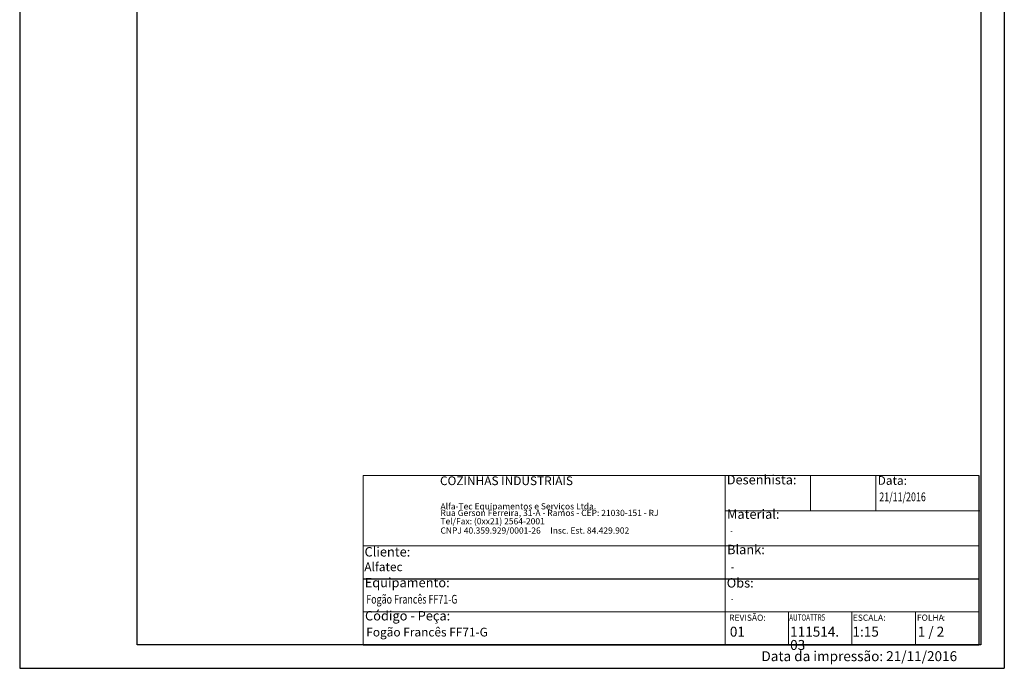
# Model space of a CAD drawing. Units: millimetres. Extents: x 40.3 to 43.44, y 149.3 to 153.74.
# Drawn here: x 40.3 to 43.44, y 149.3 to 151.36 of the extents above; entities that cross this region are included whole.
import ezdxf
from ezdxf.enums import TextEntityAlignment as Align

# ---------------------------------------------------------------- set-up
doc = ezdxf.new("R2010")
doc.units = ezdxf.units.MM
doc.layers.add('COTAS', color=7, linetype='Continuous')
doc.layers.add('TABELAS', color=7, linetype='Continuous')
doc.styles.add('SLDTEXTSTYLE0', font='TXT', dxfattribs={"width": 0.7})
doc.styles.add('SLDTEXTSTYLE1', font='TXT', dxfattribs={"width": 0.75})
doc.styles.add('SLDTEXTSTYLE3', font='TXT', dxfattribs={"width": 0.65})

# ---------------------------------------------------------------- blocks, each defined once
blk = doc.blocks.new('SW_NOTE_9')
at = {"layer": 'COTAS', "color": 0, "char_height": 2.117, "attachment_point": 1, "style": 'SLDTEXTSTYLE1'}
for s, insert in [('111514.', (0, 2.73)), ('03', (0, -0.09))]:
    blk.add_mtext(s, dxfattribs=dict(at, insert=insert))
blk = doc.blocks.new('SW_NOTE_0')
at = {"layer": 'TABELAS', "color": 0, "char_height": 1.3229, "attachment_point": 1, "style": 'SLDTEXTSTYLE0'}
for s, insert in [('Tel/Fax: (0xx21) 2564-2001', (0, -0.06)), ('Rua Gerson Ferreira, 31-A - Ramos - CEP: 21030-151 - RJ', (0, 1.71))]:
    blk.add_mtext(s, dxfattribs=dict(at, insert=insert))
blk = doc.blocks.new('SW_NOTE_1')
at = {"layer": 'TABELAS', "color": 0, "insert": (0, 1.71), "char_height": 1.3229, "attachment_point": 1, "style": 'SLDTEXTSTYLE0'}
blk.add_mtext('CNPJ 40.359.929/0001-26     Insc. Est. 84.429.902', dxfattribs=at)
blk = doc.blocks.new('SW_NOTE_2')
at = {"layer": 'TABELAS', "color": 0, "attachment_point": 1, "style": 'SLDTEXTSTYLE1'}
for s, insert, char_height in [('ESCALA', (0, 1.71), 1.323), (':', (6.49, 1.71), 1.32)]:
    blk.add_mtext(s, dxfattribs=dict(at, insert=insert, char_height=char_height))
blk = doc.blocks.new('SW_NOTE_3')
at = {"layer": 'TABELAS', "color": 0, "attachment_point": 1, "style": 'SLDTEXTSTYLE1'}
for s, insert, char_height in [('FOLHA', (0, 1.71), 1.323), (':', (5.5, 1.71), 1.32)]:
    blk.add_mtext(s, dxfattribs=dict(at, insert=insert, char_height=char_height))

msp = doc.modelspace()

# ---------------------------------------------------------------- linework, layer by layer
for p, q in [((40.3036, 153.7381), (40.3036, 149.2957)), ((43.4391, 153.7381), (43.4391, 149.2957)), ((40.6779, 149.3709), (40.6779, 153.6636)), ((43.3643, 153.6636), (43.3643, 149.3709)), ((43.3643, 149.3709), (40.6779, 149.3709)), ((40.3036, 149.2957), (43.4391, 149.2957))]:
    msp.add_line(p, q)
at = {"lineweight": 0}
for p, q in [((41.397, 149.3709), (41.397, 149.9099)), ((41.397, 149.9099), (43.3581, 149.9099)), ((42.5497, 149.3709), (42.5497, 149.9099)), ((42.8223, 149.9099), (42.8223, 149.7976)), ((43.0304, 149.9099), (43.0304, 149.7976)), ((42.5497, 149.7976), (43.3611, 149.7976)), ((41.397, 149.6853), (43.3581, 149.6853))]:
    msp.add_line(p, q, dxfattribs=at)
at = {"color": 7, "linetype": 'Continuous', "lineweight": 0}
for p, q in [((41.397, 149.4757), (43.3581, 149.4757)), ((42.7518, 149.3709), (42.7518, 149.4757)), ((42.9539, 149.3709), (42.9539, 149.4757)), ((43.156, 149.3709), (43.156, 149.4757))]:
    msp.add_line(p, q, dxfattribs=at)
at = {"layer": 'TABELAS'}
for p, q in [((43.3581, 149.9099), (43.3581, 149.3709)), ((43.3581, 149.9099), (43.3581, 149.3709)), ((41.397, 149.5805), (43.3581, 149.5805)), ((41.397, 149.3709), (43.3581, 149.3709)), ((41.397, 149.3709), (43.3581, 149.3709))]:
    msp.add_line(p, q, dxfattribs=at)

# ---------------------------------------------------------------- block references
at = {"xscale": 0.01497005988023944, "yscale": 0.01497005988023944, "zscale": 0.01497005988023944}
msp.add_blockref('SW_NOTE_9', (42.7571, 149.3872), dxfattribs=at)
at = {"layer": 'TABELAS', "xscale": 0.01497005988023944, "yscale": 0.01497005988023944, "zscale": 0.01497005988023944}
for name, p in [('SW_NOTE_0', (41.6436, 149.7747)), ('SW_NOTE_1', (41.6436, 149.7187))]:
    msp.add_blockref(name, p, dxfattribs=at)
at = {"layer": 'TABELAS', "color": 7, "xscale": 0.01497005988023944, "yscale": 0.01497005988023944, "zscale": 0.01497005988023944}
for name, p in [('SW_NOTE_2', (42.9566, 149.4412)), ('SW_NOTE_3', (43.1608, 149.4412))]:
    msp.add_blockref(name, p, dxfattribs=at)

# ---------------------------------------------------------------- texts
at = {"style": 'SLDTEXTSTYLE1', "width": 0.75}
for s, height, p in [('21/11/2016', 0.02773, (43.041, 149.8278)), ('-', 0.0238, (42.5662, 149.7216)), ('-', 0.0277, (42.5682, 149.6049)), ('Fogão Francês FF71-G', 0.027726, (41.4073, 149.5017)), ('-', 0.0238, (42.5682, 149.5062))]:
    msp.add_text(s, height=height, dxfattribs=at).set_placement(p)
at = {"attachment_point": 1}
for s, insert, char_height, style in [('Alfatec', (41.4011, 149.6327), 0.02773, 'SLDTEXTSTYLE1'), ('Fogão Francês FF71-G', (41.4073, 149.4248), 0.027726, 'SLDTEXTSTYLE1'), ('01', (42.5651, 149.4281), 0.03169, 'SLDTEXTSTYLE1'), ('1:15', (42.9557, 149.4281), 0.03169, 'SLDTEXTSTYLE1'), ('1 / 2', (43.1636, 149.4281), 0.03169, 'SLDTEXTSTYLE3'), ('Data da impressão: 21/11/2016', (42.6657, 149.3501), 0.031687, 'SLDTEXTSTYLE1')]:
    msp.add_mtext(s, dxfattribs=dict(at, insert=insert, char_height=char_height, style=style))
at = {"layer": 'TABELAS', "attachment_point": 1}
for s, insert, char_height, style in [('Desenhista:', (42.5551, 149.9112), 0.02994, 'SLDTEXTSTYLE0'), ('COZINHAS INDUSTRIAIS', (41.642, 149.9067), 0.027726, 'SLDTEXTSTYLE0'), ('Data:', (43.0358, 149.9077), 0.02773, 'SLDTEXTSTYLE0'), ('Alfa-Tec Equipamentos e Serviços Ltda.', (41.6436, 149.8214), 0.019804, 'SLDTEXTSTYLE0'), ('Material:', (42.556, 149.8016), 0.02994, 'SLDTEXTSTYLE0'), ('Blank:', (42.5562, 149.6889), 0.02994, 'SLDTEXTSTYLE0'), ('Cliente:', (41.4017, 149.6816), 0.02994, 'SLDTEXTSTYLE0'), ('Equipamento:', (41.4023, 149.5836), 0.02994, 'SLDTEXTSTYLE0'), ('Obs:', (42.5551, 149.5827), 0.02994, 'SLDTEXTSTYLE0'), ('Código - Peça:', (41.4033, 149.478), 0.02994, 'SLDTEXTSTYLE0'), ('REVISÃO:', (42.5628, 149.4667), 0.0198, 'SLDTEXTSTYLE1')]:
    msp.add_mtext(s, dxfattribs=dict(at, insert=insert, char_height=char_height, style=style))
at = {"layer": 'TABELAS', "color": 7, "style": 'SLDTEXTSTYLE1', "width": 0.75}
msp.add_attdef('AUTOATTR5', text='PESO(Kg): ', height=0.0198, dxfattribs=at).set_placement((42.7541, 149.4412), align=Align.BOTTOM_LEFT)

doc.saveas('drawing.dxf')
